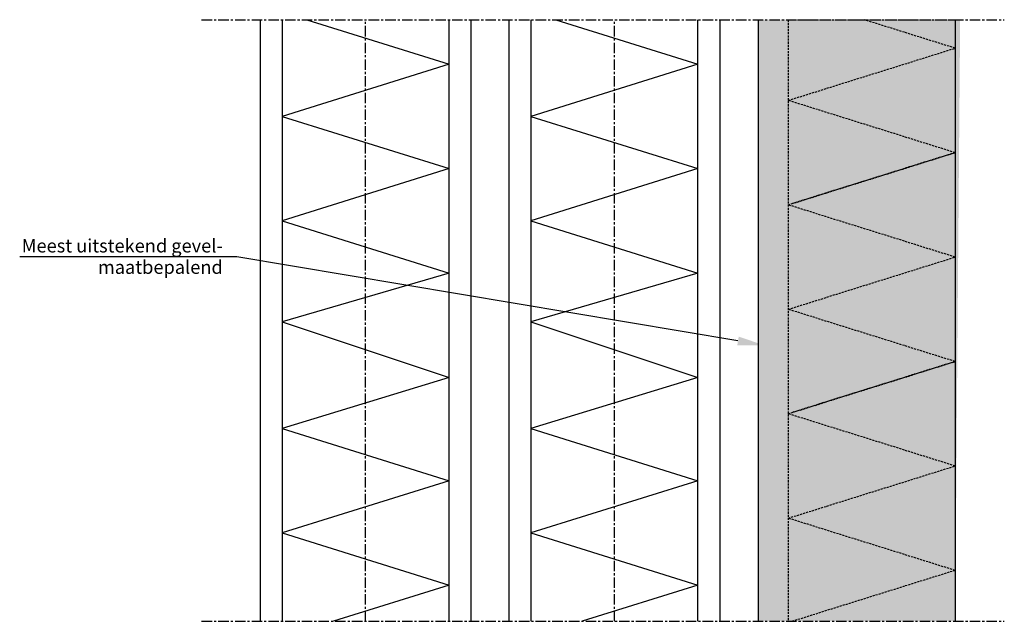
# Model space of a CAD drawing. Units: millimetres. Extents: x -3055 to 21375, y -6477 to 9788.
# Drawn here: x 20722 to 21312, y -1165 to -805 of the extents above; entities that cross this region are included whole.
import ezdxf
from ezdxf import colors
from ezdxf.entities.mleader import LeaderData, LeaderLine
from ezdxf.math import Vec2, Vec3

# ---------------------------------------------------------------- set-up
doc = ezdxf.new("R2010")
doc.units = ezdxf.units.MM
doc.header["$LTSCALE"] = 5
doc.linetypes.add('CENTER', pattern=[2, 1.25, -0.25, 0.25, -0.25])
doc.linetypes.add('HIDDEN', pattern=[0.375, 0.25, -0.125])
for name, color, linetype in [('018ARC', 5, 'Continuous'), ('025CENTER', 1, 'CENTER'), ('025HIDDEN', 6, 'HIDDEN'), ('025TX_NL', 7, 'Continuous'), ('HATCH_WAND', 7, 'Continuous')]:
    doc.layers.add(name, color=color, linetype=linetype)
doc.styles.add('ADESK1', font='romans')

msp = doc.modelspace()

# ---------------------------------------------------------------- hatches: boundary and pattern name
at = {"layer": 'HATCH_WAND', "true_color": 0xe8e8e8}
h = msp.add_hatch(color=254, dxfattribs=at)
h.dxf.hatch_style = 1
h.paths.add_polyline_path([(21285.57, -805), (21164.57, -805), (21164.57, -1165), (21282.57, -1165)])

# ---------------------------------------------------------------- linework, layer by layer
for p, q in [((20866.32, -805), (20866.32, -1165)), ((20992.82, -1165), (20992.82, -805)), ((21015.32, -805), (21015.32, -1165)), ((21141.82, -1165), (21141.82, -805)), ((21164.57, -805), (21164.57, -1165)), ((21164.57, -805), (21164.57, -1165)), ((21282.57, -805), (21282.57, -1165))]:
    msp.add_line(p, q)
for points in [[(20879.57, -805), (20879.57, -1165)], [(20979.57, -1165), (20979.57, -805)], [(21028.57, -805), (21028.57, -1165)], [(21128.57, -1165), (21128.57, -805)]]:
    msp.add_lwpolyline(points)
at = {"layer": '018ARC', "ltscale": 10}
for p, q in [((20894.38, -805), (20979.57, -831.62)), ((21043.38, -805), (21128.57, -831.62)), ((20979.57, -831.62), (20879.57, -862.87)), ((21128.57, -831.62), (21028.57, -862.87)), ((20879.57, -862.87), (20979.57, -894.12)), ((21028.57, -862.87), (21128.57, -894.12)), ((20979.57, -894.12), (20879.57, -925.37)), ((21128.57, -894.12), (21028.57, -925.37)), ((20879.57, -925.37), (20979.57, -956.62)), ((21028.57, -925.37), (21128.57, -956.62)), ((20979.57, -956.62), (20879.57, -985.75)), ((21128.57, -956.62), (21028.57, -985.75)), ((20879.57, -985.75), (20979.57, -1019.12)), ((21028.57, -985.75), (21128.57, -1019.12)), ((20979.57, -1019.12), (20879.57, -1049.6)), ((21128.57, -1019.12), (21028.57, -1049.6)), ((20879.57, -1049.6), (20979.57, -1080.85)), ((21028.57, -1049.6), (21128.57, -1080.85)), ((20979.57, -1080.85), (20879.57, -1112.1)), ((21128.57, -1080.85), (21028.57, -1112.1)), ((20879.57, -1112.1), (20979.57, -1143.35)), ((21028.57, -1112.1), (21128.57, -1143.35)), ((20979.57, -1143.35), (20910.29, -1165)), ((21128.57, -1143.35), (21059.29, -1165))]:
    msp.add_line(p, q, dxfattribs=at)
at = {"layer": '025CENTER'}
for p, q in [((20831.34, -805), (21312.01, -805)), ((20929.57, -1165), (20929.57, -805)), ((21078.57, -1165), (21078.57, -805)), ((20831.34, -1165), (21312.01, -1165))]:
    msp.add_line(p, q, dxfattribs=at)
at = {"layer": '025HIDDEN'}
for p, q in [((21182.57, -805), (21182.57, -1165)), ((21182.57, -805), (21282.57, -805)), ((21282.57, -822.05), (21228.02, -805)), ((21182.57, -853.3), (21282.57, -822.05)), ((21282.57, -884.55), (21182.57, -853.3)), ((21182.57, -915.8), (21282.57, -884.55)), ((21282.57, -884.55), (21185.13, -915)), ((21282.57, -947.05), (21182.57, -915.8)), ((21182.57, -978.3), (21282.57, -947.05)), ((21282.57, -1009.55), (21182.57, -978.3)), ((21182.57, -1040.8), (21282.57, -1009.55)), ((21282.57, -1009.55), (21185.13, -1040)), ((21282.57, -1072.05), (21182.57, -1040.8)), ((21182.57, -1103.3), (21282.57, -1072.05)), ((21282.57, -1134.55), (21182.57, -1103.3)), ((21282.57, -1134.55), (21185.13, -1165))]:
    msp.add_line(p, q, dxfattribs=at)

# ---------------------------------------------------------------- leaders
at = {"layer": '025TX_NL'}
ml = msp.add_multileader_mtext('Standard', dxfattribs=at)
ml.set_content('Meest uitstekend gevel-\\Pmaatbepalend', color=256, style='ADESK1')
ml.set_leader_properties()
ml.build(insert=Vec2(0, 0))
ml.multileader.update_dxf_attribs({"text_left_attachment_type": 6, "text_right_attachment_type": 6, "dogleg_length": 0.36, "arrow_head_size": 16})
ctx = ml.context
ctx.base_point, ctx.char_height, ctx.arrow_head_size, ctx.landing_gap_size, ctx.plane_origin = Vec3(20688.57, -946.95), 8, 16, 8, Vec3(20509.89, -1205.22)
ctx.left_attachment, ctx.right_attachment, ctx.text_align_type = 6, 6, 2
notes = []
notes.append((ctx, [(1, (1, 1, 0), (20852.36, -946.95), (-1, 0), 0.36, [(1, [(21168.32, -999.86)], 0, [])])]))
ctx.mtext.insert, ctx.mtext.alignment, ctx.mtext.line_spacing_factor, ctx.mtext.flow_direction = Vec3(20844, -936.28), 3, 0.96, 5
for ctx, leaders in notes:
    for number, flags, end, landing, length, lines in leaders:
        leader = LeaderData()
        leader.index, (leader.has_last_leader_line, leader.has_dogleg_vector, leader.attachment_direction) = number, flags
        leader.last_leader_point, leader.dogleg_vector, leader.dogleg_length = Vec3(end), Vec3(landing), length
        for number, points, colour, breaks in lines:
            line = LeaderLine()
            line.index, line.vertices, line.color, line.breaks = number, Vec3.list(points), colors.encode_raw_color(colour), breaks
            leader.lines.append(line)
        ctx.leaders.append(leader)

doc.saveas('drawing.dxf')
